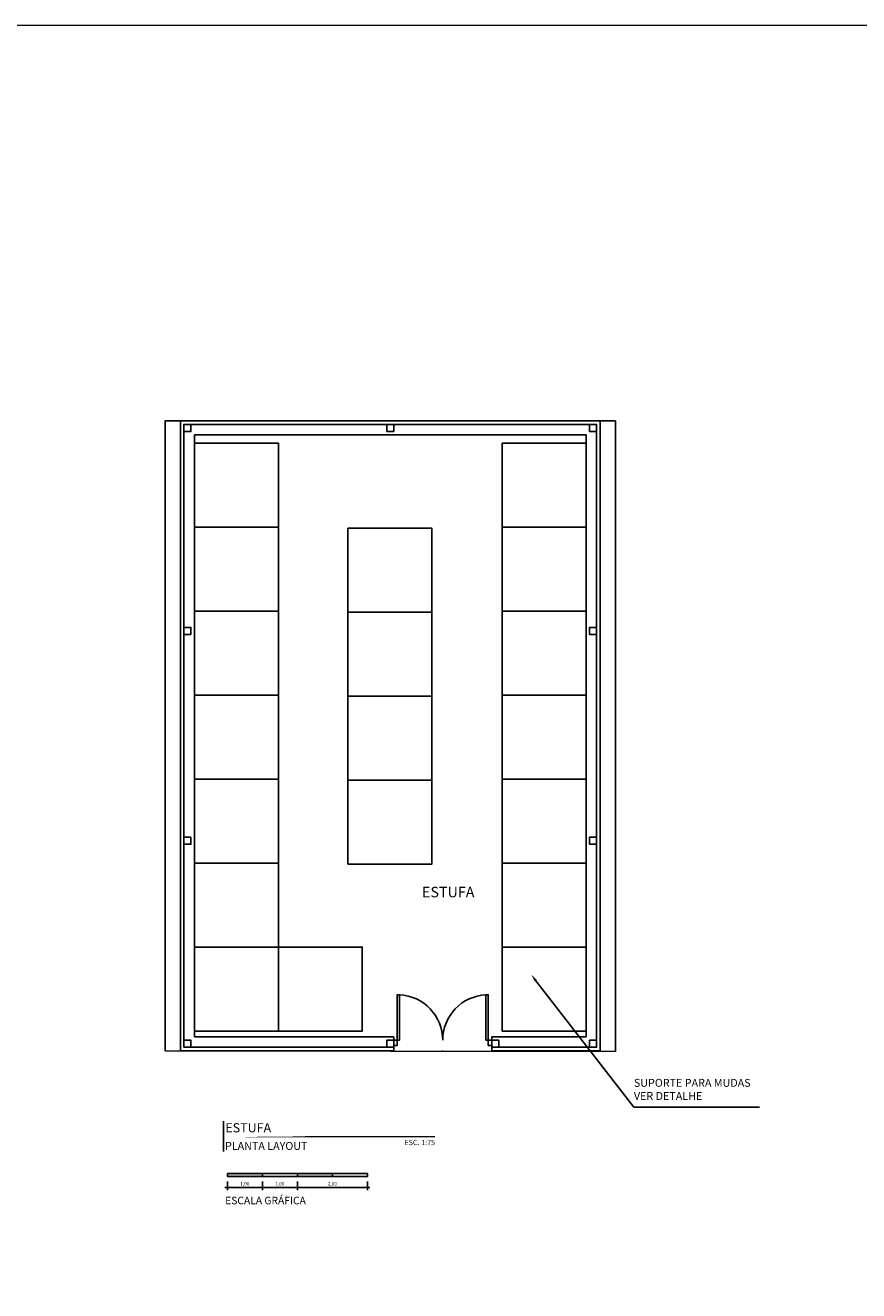
# Model space of a CAD drawing. Units: metres. Extents: x 0 to 786, y -89 to 156.
# Drawn here: x 398 to 410, y 1 to 19 of the extents above; entities that cross this region are included whole.
import ezdxf
from ezdxf import colors
from ezdxf.entities.mleader import LeaderData, LeaderLine
from ezdxf.enums import TextEntityAlignment as Align
from ezdxf.lldxf.tags import DXFTag
from ezdxf.math import Vec2, Vec3

# ---------------------------------------------------------------- set-up
doc = ezdxf.new("R2010")
doc.units = ezdxf.units.M
doc.linetypes.add('CONTINUO', pattern=[0])
for name, color, linetype in [('ARQ-carimbo', 2, 'Continuous'), ('ARQ-cota 25', 1, 'Continuous'), ('ARQ-cota 75', 1, 'Continuous'), ('ARQ-detalhe bloco', 1, 'Continuous'), ('arq-HACHURA CONSTRUIR', 254, 'Continuous'), ('arq-HATCH CONC', 252, 'Continuous'), ('ARQ-MOB', 1, 'Continuous'), ('ARQ-PISOS', 9, 'Continuous'), ('ARQ-porta construir', 2, 'Continuous'), ('arq-TEXTO1', 2, 'Continuous'), ('ARQ-textos', 2, 'Continuous'), ('ARQ-vista 5', 5, 'Continuous'), ('ARQ_estrutura', 6, 'Continuous'), ('PROJECAO', 251, 'DASHED2')]:
    doc.layers.add(name, color=color, linetype=linetype)
doc.layers.add('ARQ-Cobertura', color=3, linetype='Continuous', lineweight=0)
doc.layers.add('VIDRO', color=150, linetype='Continuous', lineweight=5)
doc.styles.add('12050', font='romans.shx', dxfattribs={"height": 0.15})
doc.styles.add('6025', font='romans.shx', dxfattribs={"height": 0.0375})
doc.styles.add('8050', font='romans.shx', dxfattribs={"height": 0.1})
doc.styles.add('arial', font='arial.ttf')
doc.styles.add('ROMANS', font='romans', dxfattribs={"height": 0.2})
doc.styles.add('SANSSERIF', font='sanss___.ttf')
tags = doc.linetypes.add('DASHED2', pattern=[0.375, 0.25, -0.125]).pattern_tags.tags
tags[6:7] = [DXFTag(74, 4), DXFTag(75, 0), DXFTag(340, '0'), DXFTag(46, 1.0), DXFTag(50, 0.0), DXFTag(44, 0.0), DXFTag(45, 0.0)]
tags[4:5] = [DXFTag(74, 4), DXFTag(75, 0), DXFTag(340, '0'), DXFTag(46, 1.0), DXFTag(50, 0.0), DXFTag(44, 0.0), DXFTag(45, 0.0)]

# ---------------------------------------------------------------- blocks, each defined once
blk = doc.blocks.new('TÍTULO_CPOS_2')
at = {"layer": 'ARQ-carimbo', "color": 1, "ltscale": 0.5}
blk.add_line((0.5061722497667489, 1.192538715713084), (0.5061722497667489, 0.03177915984301194), dxfattribs=at)
at = {"layer": 'ARQ-carimbo', "color": 8, "ltscale": 0.5, "const_width": 0.06}
blk.add_lwpolyline([(4.783830860333182e-07, 0.6043942402927485), (8.571375039468794, 0.6043942402927485)], close=True, dxfattribs=at)
at = {"color": 5, "ltscale": 0.5, "style": 'arial'}
blk.add_attdef('EDIFICAÇÃO', (0.5765198634581594, 0.7668495302089866), '', height=0.35, dxfattribs=at)
at = {"color": 3, "ltscale": 0.5, "style": '12050'}
blk.add_attdef('PLANTA', (0.5658794399876825, 0.0999999426396414), '', height=0.3, dxfattribs=at)
at = {"layer": 'arq-TEXTO1', "ltscale": 0.5, "style": '8050'}
for tag, p in [('ÁREA', (8.564719901563567, 0.7289036915630902)), ('ESCALA', (8.57417519442507, 0.2804701913692895))]:
    blk.add_attdef(tag, text='', height=0.2, dxfattribs=at).set_placement(p, align=Align.RIGHT)
blk = doc.blocks.new('_DOTSMALL')
at = {"color": 0, "linetype": 'ByBlock', "const_width": 0.5}
blk.add_lwpolyline([(-0.0625, 0, 1), (0.0625, 0, 1)], format="xyb", close=True, dxfattribs=at)

msp = doc.modelspace()

# ---------------------------------------------------------------- hatches: boundary and pattern name
at = {"layer": 'arq-HACHURA CONSTRUIR'}
h = msp.add_hatch(color=7, dxfattribs=at)
h.dxf.hatch_style = 1
h.paths.add_polyline_path([(401.6387540602785, 2.194534969462467), (401.1387540602785, 2.194534969462467), (401.1387540602785, 2.149984969462508), (401.6387540602785, 2.149984969462508)])
h.paths.add_polyline_path([(402.6387540602785, 2.194534969462524), (402.1387540602785, 2.194534969462524), (402.1387540602785, 2.149984969462565), (402.6387540602785, 2.149984969462565)])

# ---------------------------------------------------------------- linework, layer by layer
at = {"layer": 'ARQ-cota 75'}
for p, q in [((401.6758790602786, 1.99266446624145), (401.1016290602785, 1.99266446624145)), ((402.1758790602786, 1.992664466241507), (401.6016290602785, 1.99266446624145)), ((403.1758790602786, 1.992664466241507), (402.1016290602785, 1.992664466241507))]:
    msp.add_line(p, q, dxfattribs=at)
at = {"layer": 'ARQ-cota 75', "color": 1}
for p, q in [((401.1387540602785, 2.081432420909465), (401.1387540602785, 1.955539466241504)), ((401.6387540602785, 2.081432420909465), (401.6387540602785, 1.955539466241504)), ((401.6387540602785, 2.081432420909465), (401.6387540602785, 1.955539466241504)), ((402.1387540602785, 2.081432420909465), (402.1387540602785, 1.955539466241561)), ((402.1387540602785, 2.081432420909465), (402.1387540602785, 1.955539466241561)), ((403.1387540602785, 2.081432420909465), (403.1387540602785, 1.955539466241561))]:
    msp.add_line(p, q, dxfattribs=at)
at = {"layer": 'ARQ-detalhe bloco'}
for centre, start, end in [((403.5662995606477, 4.099274944519237), 0, 87.2255289864144), ((404.8663039899694, 4.099274944519237), 92.7744710135856, 180)]:
    msp.add_arc(centre, 0.6500022146609012, start, end, dxfattribs=at)
at = {"layer": 'arq-HACHURA CONSTRUIR', "color": 7}
for points in [[(401.1387540602785, 2.149984969462508), (401.6387540602785, 2.149984969462508), (401.6387540602785, 2.194534969462467), (401.1387540602785, 2.194534969462467)], [(401.6387540602785, 2.149984969462508), (402.1387540602785, 2.149984969462565), (402.1387540602785, 2.194534969462524), (401.6387540602785, 2.194534969462467)], [(402.1387540602785, 2.149984969462565), (402.6387540602785, 2.149984969462565), (402.6387540602785, 2.194534969462524), (402.1387540602785, 2.194534969462524)], [(402.6387540602785, 2.149984969462565), (403.1387540602785, 2.149984969462565), (403.1387540602785, 2.194534969462524), (402.6387540602785, 2.194534969462524)]]:
    msp.add_lwpolyline(points, close=True, dxfattribs=at)
at = {"layer": 'ARQ-MOB'}
for points in [[(400.6663517753084, 11.43109136828761), (401.8663517753085, 11.43109136828761), (401.8663517753085, 12.6310913682876), (400.6663517753084, 12.6310913682876)], [(405.0663517753086, 11.43109136828767), (406.2663517753086, 11.43109136828767), (406.2663517753086, 12.63109136828766), (405.0663517753086, 12.63109136828766)], [(400.6663517753084, 10.23109136828762), (401.8663517753085, 10.23109136828762), (401.8663517753085, 11.43109136828761), (400.6663517753084, 11.43109136828761)], [(402.8614616592225, 10.21667494451967), (404.0614616592226, 10.21667494451967), (404.0614616592226, 11.41667494451966), (402.8614616592225, 11.41667494451966)], [(405.0663517753088, 10.23109136828768), (406.2663517753086, 10.23109136828768), (406.2663517753086, 11.43109136828767), (405.0663517753088, 11.43109136828767)], [(400.6663517753084, 9.031091368287633), (401.8663517753083, 9.031091368287633), (401.8663517753083, 10.23109136828762), (400.6663517753084, 10.23109136828762)], [(402.8614616592225, 9.016674944519679), (404.0614616592226, 9.016674944519679), (404.0614616592226, 10.21667494451967), (402.8614616592225, 10.21667494451967)], [(405.0663517753086, 9.03109136828769), (406.2663517753086, 9.03109136828769), (406.2663517753086, 10.23109136828768), (405.0663517753086, 10.23109136828768)], [(400.6663517753084, 7.831091368287645), (401.8663517753085, 7.831091368287645), (401.8663517753085, 9.031091368287633), (400.6663517753084, 9.031091368287633)], [(402.8614616592225, 7.81667494451969), (404.0614616592226, 7.81667494451969), (404.0614616592226, 9.016674944519679), (402.8614616592225, 9.016674944519679)], [(405.0663517753088, 7.831091368287701), (406.2663517753086, 7.831091368287701), (406.2663517753086, 9.03109136828769), (405.0663517753088, 9.03109136828769)], [(400.6663517753084, 6.631091368287656), (401.8663517753085, 6.631091368287656), (401.8663517753085, 7.831091368287645), (400.6663517753084, 7.831091368287645)], [(402.8614616592225, 6.616674944519701), (404.0614616592226, 6.616674944519701), (404.0614616592226, 7.81667494451969), (402.8614616592225, 7.81667494451969)], [(405.0663517753088, 6.631091368287713), (406.2663517753089, 6.631091368287713), (406.2663517753089, 7.831091368287701), (405.0663517753088, 7.831091368287701)], [(400.6663517753086, 5.431091368287667), (401.8663517753085, 5.431091368287667), (401.8663517753085, 6.631091368287656), (400.6663517753086, 6.631091368287656)], [(405.0663517753088, 5.431091368287724), (406.2663517753089, 5.431091368287724), (406.2663517753089, 6.631091368287713), (405.0663517753088, 6.631091368287713)], [(400.6663517753087, 4.231091368287679), (401.8663517753085, 4.231091368287679), (401.8663517753085, 5.431091368287667), (400.6663517753087, 5.431091368287667)], [(401.8663517753085, 4.231091368287679), (403.0663517753086, 4.231091368287679), (403.0663517753086, 5.431091368287667), (401.8663517753085, 5.431091368287667)], [(405.0663517753088, 4.231091368287736), (406.2663517753089, 4.231091368287736), (406.2663517753089, 5.431091368287724), (405.0663517753088, 5.431091368287724)]]:
    msp.add_lwpolyline(points, close=True, dxfattribs=at)
at = {"layer": 'ARQ-PISOS'}
for p, q in [((400.5163517753086, 3.999674944519569), (400.5163517753086, 12.89967494451966)), ((400.5163517753086, 12.89967494451966), (406.4163517753087, 12.89967494451966)), ((406.4163517753087, 12.89967494451966), (406.4163517753087, 3.999674944519739)), ((403.5163017753085, 3.999274944519499), (400.5163517753086, 3.999674944519569)), ((406.4163517753087, 3.999674944519739), (404.9163017753086, 3.999274944519783))]:
    msp.add_line(p, q, dxfattribs=at)
at = {"layer": 'ARQ-porta construir'}
for points in [[(403.5662995606477, 4.099274944519351), (403.5662995606477, 4.749274944519385), (403.5977995606478, 4.749274944519385), (403.5977995606478, 4.099274944519351), (403.5662995606477, 4.099274944519351)], [(404.8348039899696, 4.099274944519237), (404.8348039899696, 4.749274944519271), (404.8663039899694, 4.749274944519271), (404.8663039899694, 4.099274944519237), (404.8348039899696, 4.099274944519237)], [(403.5163017753085, 4.024274944519476), (403.5663017753085, 4.024274944519476), (403.5662995606477, 4.099274944519351), (403.5163017753085, 4.099274944519465)], [(404.9163017753086, 4.024274944519476), (404.8663017753084, 4.024274944519476), (404.8663017753084, 4.099274944519237), (404.9163017753086, 4.099274944519181)]]:
    msp.add_lwpolyline(points, dxfattribs=at)
at = {"layer": 'ARQ-vista 5'}
for p, q in [((400.4663517753085, 12.94967494451967), (400.4663517753086, 3.949674944519558)), ((406.4663517753087, 12.94967494451967), (400.4663517753085, 12.94967494451967)), ((406.4663517753087, 3.949674944519558), (406.4663517753087, 12.94967494451967)), ((400.6663517753084, 12.74967494451968), (400.6663517753087, 4.149674944519546)), ((406.2663517753086, 12.74967494451968), (400.6663517753086, 12.74967494451968)), ((406.2663517753089, 4.149674944519603), (406.2663517753086, 12.74967494451974)), ((400.6663517753087, 4.149674944519546), (403.5163017753085, 4.149274944519703)), ((403.5163017753085, 4.14927494451959), (403.5163017753085, 3.949274944519601)), ((404.9163017753086, 4.14927494451959), (406.2663517753089, 4.149674944519603)), ((404.9163017753086, 4.149274944519647), (404.9163017753086, 3.949274944519601)), ((400.4663517753086, 3.949674944519558), (403.5163017753085, 3.949274944519601)), ((404.2143758517308, 3.949274944519601), (404.2182276988864, 3.949274944519601)), ((404.9163017753086, 3.949274944519601), (406.4663517753087, 3.949674944519558))]:
    msp.add_line(p, q, dxfattribs=at)
at = {"layer": 'ARQ_estrutura'}
for points in [[(400.5163517753086, 12.79967494451964), (400.6163517753086, 12.79967494451964), (400.6163517753086, 12.89967494451966), (400.5163517753086, 12.89967494451966)], [(400.5163517753086, 12.79967494451964), (400.6163517753086, 12.79967494451964), (400.6163517753086, 12.89967494451966), (400.5163517753086, 12.89967494451966)], [(403.4163517753087, 12.79967494451964), (403.5163517753086, 12.79967494451964), (403.5163517753086, 12.89967494451966), (403.4163517753087, 12.89967494451966)], [(406.3163517753086, 12.79967494451964), (406.4163517753087, 12.79967494451964), (406.4163517753087, 12.89967494451966), (406.3163517753086, 12.89967494451966)], [(400.5163517753085, 9.899674944519774), (400.6163517753085, 9.899674944519774), (400.6163517753085, 9.999674944519796), (400.5163517753085, 9.999674944519796)], [(406.3163517753086, 9.899674944519717), (406.4163517753085, 9.899674944519717), (406.4163517753085, 9.99967494451974), (406.3163517753086, 9.99967494451974)], [(400.5163517753085, 6.899674944519717), (400.6163517753085, 6.899674944519717), (400.6163517753085, 6.999674944519739), (400.5163517753085, 6.999674944519739)], [(406.3163517753087, 6.89967494451966), (406.4163517753086, 6.89967494451966), (406.4163517753086, 6.999674944519683), (406.3163517753087, 6.999674944519683)], [(400.5163517753086, 3.999674944519569), (400.6163517753086, 3.999674944519569), (400.6163517753086, 4.099674944519592), (400.5163517753086, 4.099674944519592)], [(403.4163017753086, 3.999674944519398), (403.5163017753085, 3.999674944519398), (403.5163017753085, 4.099674944519421), (403.4163017753086, 4.099674944519421)], [(404.9163017753086, 3.999274944519783), (405.0163017753085, 3.999274944519783), (405.0163017753085, 4.099274944519806), (404.9163017753086, 4.099274944519806)], [(406.3163517753086, 3.999674944519739), (406.4163517753087, 3.999674944519739), (406.4163517753087, 4.099674944519762), (406.3163517753086, 4.099674944519762)]]:
    msp.add_lwpolyline(points, close=True, dxfattribs=at)
at = {"layer": 'PROJECAO'}
msp.add_lwpolyline([(400.2463104467537, 3.949674944519558), (406.6863928850133, 3.940509494398015), (406.6863928850133, 12.94967494451961), (400.2463104467537, 12.94967494451967)], close=True, dxfattribs=at)
at = {"layer": 'VIDRO'}
msp.add_lwpolyline([(347.1362504140161, 18.60425475321094), (431.7697763170985, 18.60425475321094), (431.7697763170985, -11.4795167402248), (347.1362504140161, -11.4795167402248)], close=True, dxfattribs=at)

# ---------------------------------------------------------------- block references
ref = msp.add_blockref('TÍTULO_CPOS_2', (400.8906060126754, 2.495151083978755), dxfattribs=dict(xscale=0.375, yscale=0.375, zscale=0.375))
ref.add_attrib('ESCALA', 'ESC. 1:75', dxfattribs={"layer": 'arq-TEXTO1', "ltscale": 0.5, "height": 0.07500000000000001, "style": '8050'}).set_placement((404.1059217105857, 2.600327405742433), align=Align.RIGHT)
ref.add_attrib('PLANTA', 'PLANTA LAYOUT', (401.1028108026711, 2.532651062468659), dxfattribs={"color": 3, "ltscale": 0.5, "height": 0.1125, "style": '12050'})
ref.add_attrib('EDIFICAÇÃO', 'ESTUFA', (401.1068009614727, 2.782719657807121), dxfattribs={"color": 4, "ltscale": 0.5, "height": 0.13125, "style": 'arial'})
at = {"layer": 'ARQ-cota 75', "xscale": 0.04950000000000002, "yscale": 0.04950000000000002, "zscale": 0.04950000000000002, "rotation": 180}
for p in [(401.1387540602785, 1.99266446624145), (401.6387540602785, 1.99266446624145), (402.1387540602785, 1.992664466241507)]:
    msp.add_blockref('_DOTSMALL', p, dxfattribs=at)
at = {"layer": 'ARQ-cota 75', "xscale": 0.04950000000000002, "yscale": 0.04950000000000002, "zscale": 0.04950000000000002}
for p in [(401.6387540602785, 1.99266446624145), (402.1387540602785, 1.992664466241507), (403.1387540602785, 1.992664466241507)]:
    msp.add_blockref('_DOTSMALL', p, dxfattribs=at)

# ---------------------------------------------------------------- texts
at = {"layer": 'ARQ-Cobertura', "style": 'SANSSERIF'}
msp.add_text('ESTUFA', height=0.15, dxfattribs=at).set_placement((403.9197560410618, 6.141787154730281))
at = {"layer": 'ARQ-cota 75', "color": 2, "char_height": 0.04950000000000002, "attachment_point": 5, "style": 'arial'}
for s, insert in [('\\A1;1,00', (401.3862540602785, 2.048399237728546)), ('\\A1;1,00', (401.8862540602785, 2.048399237728546)), ('\\A1;2,00', (402.6387540602785, 2.048399237728546))]:
    msp.add_mtext(s, dxfattribs=dict(at, insert=insert))
at = {"layer": 'arq-HATCH CONC', "color": 2, "linetype": 'CONTINUO', "style": 'ROMANS'}
msp.add_text('ESCALA GRÁFICA', height=0.108, dxfattribs=at).set_placement((401.1049920470979, 1.754589138418822))
at = {"layer": 'ARQ-textos', "insert": (406.9503068672747, 3.211272606676715), "char_height": 0.1125, "width": 1.965704767410728, "attachment_point": 7, "style": '6025'}
msp.add_mtext('SUPORTE PARA MUDAS^JVER DETALHE ', dxfattribs=at)

# ---------------------------------------------------------------- leaders
at = {"layer": 'ARQ-cota 25'}
ml = msp.add_multileader_mtext('Standard', dxfattribs=at)
ml.set_content('{\\C2;  }', color=256, style='6025')
ml.set_leader_properties()
ml.build(insert=Vec2(0, 0))
ml.multileader.update_dxf_attribs({"text_left_attachment_type": 5, "text_right_attachment_type": 0, "arrow_head_size": 0.1125})
ctx = ml.context
ctx.base_point, ctx.char_height, ctx.arrow_head_size, ctx.landing_gap_size, ctx.plane_origin = Vec3(408.7457461306978, 3.144142412468597), 0.1125, 0.1125, 0, Vec3(403.7355148148598, -2.893810334472022)
ctx.left_attachment, ctx.right_attachment = 5, 0
notes = []
notes.append((ctx, [(0, (1, 1, 0), (406.9472806537846, 3.144142412468597), (1, 0), 1.798465476913236, [(0, [(405.4801622227002, 5.038089146717681)], 0, [])])]))
ctx.mtext.insert, ctx.mtext.line_spacing_style, ctx.mtext.flow_direction = Vec3(408.745746130698, 3.294142412468574), 2, 5
for ctx, leaders in notes:
    for number, flags, end, landing, length, lines in leaders:
        leader = LeaderData()
        leader.index, (leader.has_last_leader_line, leader.has_dogleg_vector, leader.attachment_direction) = number, flags
        leader.last_leader_point, leader.dogleg_vector, leader.dogleg_length = Vec3(end), Vec3(landing), length
        for number, points, colour, breaks in lines:
            line = LeaderLine()
            line.index, line.vertices, line.color, line.breaks = number, Vec3.list(points), colors.encode_raw_color(colour), breaks
            leader.lines.append(line)
        ctx.leaders.append(leader)

doc.saveas('drawing.dxf')
